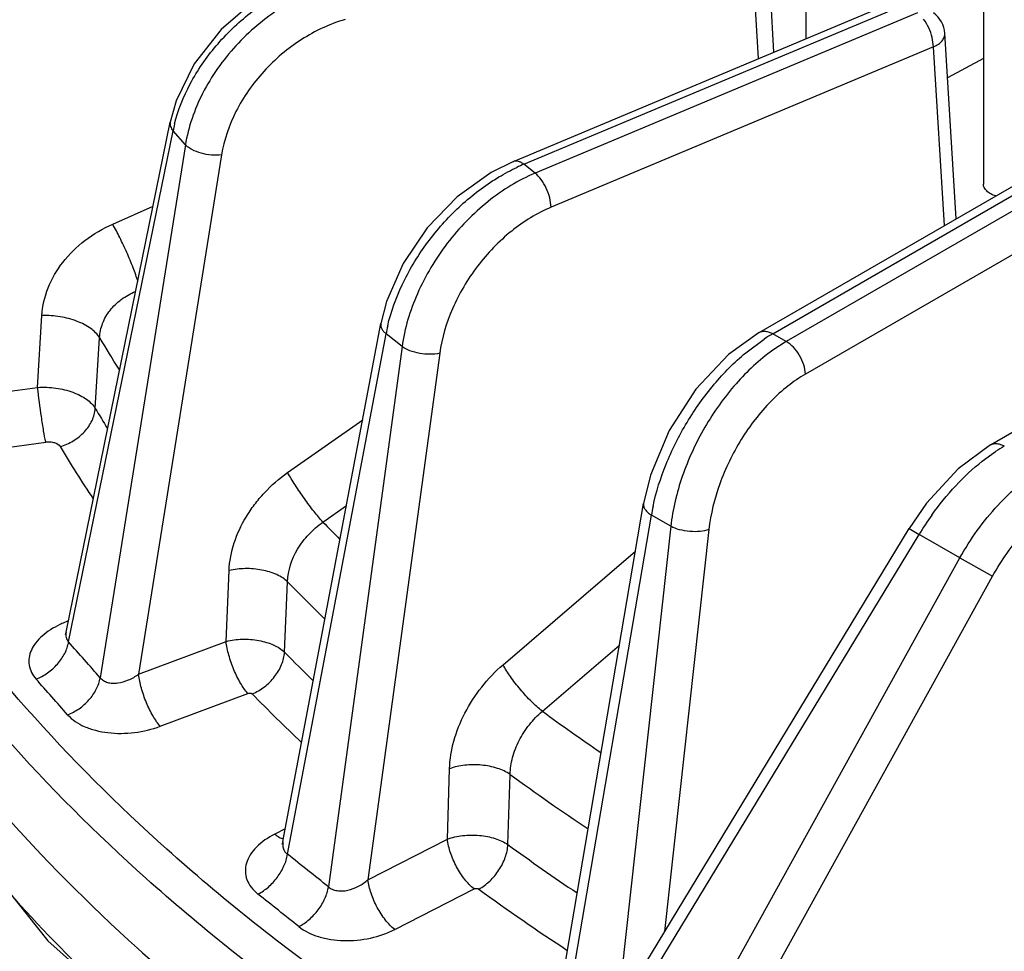
# Model space of a CAD drawing. Units: inches. Extents: x 0 to 17, y 0 to 11.
# Drawn here: x 13.1 to 13.3, y 6.2 to 6.4 of the extents above; entities that cross this region are included whole.
import ezdxf

# ---------------------------------------------------------------- set-up
doc = ezdxf.new("R2010")
doc.units = ezdxf.units.IN
doc.header["$LTSCALE"] = 0.935
doc.header["$MEASUREMENT"] = 0
doc.layers.get('0').update_dxf_attribs({"linetype": 'CONTINUOUS'})

msp = doc.modelspace()

# ---------------------------------------------------------------- linework, layer by layer
at = {"color": 7, "linetype": 'CONTINUOUS'}
for p, q in [((13.2642397898, 6.4259616524), (13.2616625258, 6.4687568878)), ((13.2724259555, 6.4688036135), (13.2724259555, 6.4293942203)), ((13.1971809192, 6.3978429786), (13.2954739963, 6.4390585695)), ((13.3181350739, 6.4405094633), (13.3181350739, 6.3920063643)), ((13.3111050443, 6.3830502738), (13.3082023185, 6.4308015614)), ((13.3181350739, 6.4242816074), (13.3089004902, 6.4193089351)), ((13.0820785104, 6.276667223), (13.1088682471, 6.407927868)), ((13.2604293684, 6.3538030444), (13.3472106187, 6.4038884373)), ((13.3200012058, 6.3248745882), (13.403793888, 6.3735552511)), ((13.1378757368, 6.222751021), (13.1630994131, 6.3560889682)), ((13.2076471211, 6.1745942976), (13.2306788815, 6.3097601773)), ((13.1682318295, 6.0877249012), (13.2990639967, 6.3033657777)), ((13.0820787708, 6.2766681194), (13.082034374, 6.276478816)), ((13.082034374, 6.276478816), (13.0818162381, 6.2759090101)), ((13.0354964207, 6.2495113225), (13.0773722225, 6.1972097165)), ((13.1377883854, 6.222402743), (13.1376178191, 6.2220006163)), ((13.1378757641, 6.2227511446), (13.1377883854, 6.222402743)), ((13.0773722225, 6.1972097165), (13.1335349205, 6.1469133687))]:
    msp.add_line(p, q, dxfattribs=at)
at = {"color": 9, "linetype": 'CONTINUOUS'}
for p, q in [((13.2602967639, 6.4243082925), (13.2578500985, 6.4649369005)), ((13.1998877777, 6.3971030391), (13.2981808548, 6.43831863)), ((13.3012151891, 6.4360927883), (13.2027687362, 6.3948128849)), ((13.3053262151, 6.4273087709), (13.30497309, 6.4297147135)), ((13.3053262151, 6.4273087709), (13.2068797622, 6.3860288675)), ((13.308121118, 6.3813281243), (13.3053262151, 6.4273087709)), ((13.0827236757, 6.2741071964), (13.1095833277, 6.4057103906)), ((13.1127716148, 6.4020962283), (13.1095833277, 6.4057103906)), ((13.2639284365, 6.3534558455), (13.3507096868, 6.4035412385)), ((13.1127716148, 6.4020962283), (13.0908511366, 6.2648944619)), ((13.3541376372, 6.4015175049), (13.2673944573, 6.3514540841)), ((13.1220900793, 6.3995143343), (13.100725274, 6.2657905621)), ((13.2027687362, 6.3948128849), (13.1998877777, 6.3971030391)), ((13.3590835265, 6.3931450138), (13.2723403467, 6.343081593)), ((13.0940603394, 6.3816963206), (13.1044399156, 6.386333308)), ((13.0747367417, 6.3396626404), (13.0758475056, 6.3581594305)), ((13.1390551164, 6.2194641454), (13.1643990138, 6.353437563)), ((13.1685273279, 6.350155851), (13.1643990138, 6.353437563)), ((13.2673944573, 6.3514540841), (13.2639284365, 6.3534558455)), ((13.0895766924, 6.3342419848), (13.0906751942, 6.3524496275)), ((13.1685273279, 6.350155851), (13.1495787215, 6.2110987256)), ((13.2569575668, 6.3485471859), (13.2617456568, 6.3521094136)), ((13.2673944573, 6.3514540841), (13.2639298158, 6.3492215547)), ((13.1782167677, 6.3484376344), (13.1597481693, 6.2129031183)), ((13.0102913223, 6.3306794237), (13.0747367417, 6.3396626404)), ((13.1390859911, 6.3177339296), (13.1584110826, 6.3313126736)), ((13.0123730315, 6.3165800949), (13.0768130014, 6.3255733906)), ((13.317819784, 6.3206335707), (13.3212763221, 6.323143582)), ((13.1481649935, 6.3049598529), (13.1542358343, 6.3092395058)), ((13.2094991225, 6.1705802607), (13.2327034806, 6.3067590446)), ((13.2376701689, 6.3038905895), (13.2327034806, 6.3067590446)), ((13.2376701689, 6.3038905895), (13.2239583919, 6.1795748263)), ((13.2474919978, 6.303058922), (13.2360746355, 6.1995451246)), ((13.2990634347, 6.3033661187), (13.3015807981, 6.3017859763)), ((13.1707486309, 6.0861450997), (13.3015807981, 6.3017859763)), ((13.312083784, 6.295759982), (13.3015807981, 6.3017859763)), ((13.1945230799, 6.2682583718), (13.2285927043, 6.2975172927)), ((13.1900310484, 6.0750819849), (13.312083784, 6.295759982)), ((13.312083784, 6.295759982), (13.3205138184, 6.291061276)), ((13.1232353654, 6.2742693121), (13.1240076017, 6.2924886707)), ((13.1382979697, 6.2714846059), (13.1390736667, 6.2896157243)), ((13.1984610829, 6.070383279), (13.3205138184, 6.291061276)), ((13.100725274, 6.2657905621), (13.1232353654, 6.2742693121)), ((13.2046477481, 6.2562756008), (13.2244692023, 6.2733199548)), ((13.106288277, 6.2524086482), (13.1287975514, 6.2608882712)), ((13.1801928144, 6.2233393076), (13.1807467713, 6.2414954386)), ((13.1957851903, 6.2219526914), (13.1963444604, 6.240022374)), ((13.1384697625, 6.2259993824), (13.1357589352, 6.2246312117)), ((13.1597481693, 6.2129031183), (13.1801928144, 6.2233393076)), ((13.1666344283, 6.2000862775), (13.1870781941, 6.210523089))]:
    msp.add_line(p, q, dxfattribs=at)
at = {"color": 7, "linetype": 'CONTINUOUS'}
for points in [[(13.1464889745, 6.4469974263), (13.1402562338, 6.4447078832), (13.1305575978, 6.4391997228), (13.1219437648, 6.4317796406), (13.1150662978, 6.4229861843), (13.1104149177, 6.4134599785), (13.1088675369, 6.407924372)], [(13.1971846012, 6.3978445171), (13.1914779905, 6.3949929621), (13.1827068456, 6.3886882839), (13.1750172332, 6.3807251801), (13.1688334797, 6.3715757877), (13.1645534593, 6.3617613429), (13.1630985823, 6.3560845462)], [(13.2604349641, 6.3538062635), (13.2525434086, 6.34810602), (13.2441341329, 6.3391540506), (13.2372514876, 6.3285135548), (13.2324573713, 6.3170881605), (13.2306777615, 6.3097535228)], [(13.3200040082, 6.3248762138), (13.3116133313, 6.3186932295), (13.3034684431, 6.3098180302), (13.2990640096, 6.3033657976)]]:
    msp.add_lwpolyline(points, dxfattribs=at)
msp.add_arc((13.3012183368, 6.4303778692), 0.0069968599, 3.4683174237, 53.9776576302, dxfattribs=at)
at = {"color": 9, "linetype": 'CONTINUOUS'}
for centre, radius, start, end in [((13.1473150302, 6.3981422599), 0.0384832168, 165.9745955245, 168.6582551059), ((13.2181874187, 6.3535055521), 0.0472823195, 112.769776945, 115.1703663647), ((13.2083231129, 6.3453125239), 0.0446692595, 166.8566908357, 169.5199411618), ((13.286534039, 6.3143660457), 0.0451555723, 120.040763369, 123.295358687), ((13.3462435151, 6.503029091), 0.2966299788, 210.506361851, 212.3931743722), ((13.3437072065, 6.4853905078), 0.2956825903, 210.742798344, 211.9182492558), ((13.3420660269, 6.4799642168), 0.3042849102, 210.7398447689, 213.7404247781), ((13.3462797547, 6.2854372618), 0.0452431014, 120.2058138728, 123.5487503731), ((13.2855319336, 6.2980088764), 0.0535482109, 168.1449206085, 170.5952766218), ((13.4325216965, 6.5819792147), 0.3969866752, 224.2511743234, 225.1500070485), ((13.3683420891, 6.2615838017), 0.0779312826, 144.5653233266, 148.9445779403), ((13.4270095472, 6.5680325945), 0.4005284338, 224.03708838, 225.9817624023), ((13.0913319691, 6.255544521), 0.0254951695, 110.4023425373, 114.0275967656), ((13.0907673558, 6.2568390938), 0.0240828775, 114.0547911071, 115.4502242857), ((8.9794861888, 2.6460456884), 5.4771697235, 41.3544336527, 41.4829488392), ((13.426642379, 6.5520864339), 0.4023429933, 224.220330812, 225.7087310589), ((9.0495189875, 2.7058954402), 5.3724584895, 41.3517859782, 41.4826360316), ((13.4254815499, 6.548311902), 0.4123418844, 224.2178358055, 226.6937967938), ((13.514389672, 6.6796589569), 0.5245888653, 233.8112714706, 235.8252412295), ((13.5087967142, 6.6662853607), 0.5285135229, 233.7584539932, 236.4089465741), ((13.5102226127, 6.6524397321), 0.533094724, 233.8547669277, 236.1874266338), ((9.5149446374, 1.6495714314), 5.8325034232, 51.4520928404, 51.5841550805), ((9.5645297946, 1.7113866853), 5.7404850074, 51.4505081735, 51.5845142096), ((13.5093390766, 6.650065431), 0.544338803, 233.8560213848, 236.7722981307)]:
    msp.add_arc(centre, radius, start, end, dxfattribs=at)
for points, knots in [([(13.109979061, 6.407468748), (13.1108721654, 6.4110492126), (13.1137439998, 6.4182192618), (13.1204431959, 6.4279130709), (13.1291891897, 6.4363172937), (13.1360777743, 6.4407217499), (13.139693294, 6.4425273746)], [0, 0, 0, 0, 0.2343830566, 0.484833352, 0.7433135726, 1, 1, 1, 1]), ([(13.1506870058, 6.4434746158), (13.1460012661, 6.4420966107), (13.1368579257, 6.4378010821), (13.1253348614, 6.4280767821), (13.1167559616, 6.4159522301), (13.1135212831, 6.4066894516), (13.1127716148, 6.4020962283)], [0, 0, 0, 0, 0.2494819102, 0.5081268571, 0.7622748655, 1, 1, 1, 1]), ([(13.1538619414, 6.4343595403), (13.1499264757, 6.4332019527), (13.1422477883, 6.4295884982), (13.132582293, 6.4213981514), (13.1254004414, 6.4111824483), (13.1227082732, 6.4033819811), (13.1220900793, 6.3995143343)], [0, 0, 0, 0, 0.2493038886, 0.5077944301, 0.7619660542, 1, 1, 1, 1]), ([(13.30497309, 6.4297147135), (13.3047539559, 6.4305737014), (13.3041523933, 6.4322294982), (13.3032693787, 6.4337559758), (13.3027561524, 6.4344516476)], [0, 0, 0, 0, 0.5062817107, 1, 1, 1, 1]), ([(13.3053262151, 6.4273087709), (13.3057609692, 6.4275074389), (13.3065507019, 6.4279507358), (13.3075056404, 6.4287983495), (13.3081051337, 6.4297636409), (13.3082219132, 6.430472397), (13.3082020212, 6.4308011462)], [0, 0, 0, 0, 0.2999314266, 0.5643135706, 0.7933402454, 1, 1, 1, 1]), ([(13.1088669608, 6.407924489), (13.1087948892, 6.4075647129), (13.1088810881, 6.4067327721), (13.1093108243, 6.4060406963), (13.1095833276, 6.4057103904)], [0, 0, 0, 0, 0.461464263, 1, 1, 1, 1]), ([(13.1220900793, 6.3995143343), (13.1212346785, 6.3994036891), (13.1194494939, 6.39939281), (13.1168623272, 6.3998440146), (13.1148542301, 6.400598871), (13.1135338758, 6.4014065692), (13.1129957356, 6.401859367), (13.1127716148, 6.4020962283)], [0, 0, 0, 0, 0.2602606857, 0.5340530024, 0.789206184, 0.9016055354, 1, 1, 1, 1]), ([(13.1919198674, 6.3928731648), (13.1924234924, 6.3931978041), (13.1944184831, 6.3944394081), (13.1964933095, 6.3955539281), (13.1980777161, 6.3962982804)], [0, 0, 0, 0, 0.255003349, 1, 1, 1, 1]), ([(13.1971842756, 6.3978452948), (13.1973718509, 6.3979234051), (13.1978019378, 6.3980104591), (13.1984876362, 6.3979044624), (13.1992027956, 6.3975961472), (13.1996588797, 6.3972849965), (13.1998877777, 6.3971030391)], [0, 0, 0, 0, 0.2081518216, 0.4375956117, 0.7004491492, 1, 1, 1, 1]), ([(13.2027687362, 6.3948128849), (13.1984353832, 6.392995669), (13.1900498519, 6.3877962425), (13.1797112143, 6.3770999109), (13.1720568721, 6.3643115982), (13.1691845334, 6.3548373494), (13.1685273279, 6.350155851)], [0, 0, 0, 0, 0.2412576023, 0.4990458902, 0.7572819991, 1, 1, 1, 1]), ([(13.2068797622, 6.3860288675), (13.2068598126, 6.3868384962), (13.2065820398, 6.3885294098), (13.2057076438, 6.3909509308), (13.2044443685, 6.3931240572), (13.2033556941, 6.3943462959), (13.2027687362, 6.3948128849)], [0, 0, 0, 0, 0.2445392584, 0.5124132998, 0.773595051, 1, 1, 1, 1]), ([(13.164823993, 6.3554697533), (13.1656750158, 6.3591212184), (13.1683290723, 6.3664589365), (13.1744174072, 6.3766255137), (13.1823228156, 6.385705838), (13.1886078027, 6.3907381906), (13.1919198674, 6.3928731648)], [0, 0, 0, 0, 0.238364146, 0.4917445336, 0.7494790485, 1, 1, 1, 1]), ([(13.2068797622, 6.3860288675), (13.2032405572, 6.3845025151), (13.1962001213, 6.3801299942), (13.187534653, 6.3711247641), (13.1811363848, 6.3603543847), (13.1787539795, 6.3523782727), (13.1782167677, 6.3484376344)], [0, 0, 0, 0, 0.2411164338, 0.4987603904, 0.7570046463, 1, 1, 1, 1]), ([(13.0758475056, 6.3581594305), (13.075992706, 6.3605752433), (13.077132293, 6.3654969587), (13.0810235594, 6.3721620047), (13.0867984693, 6.3777768449), (13.0915308727, 6.3805636693), (13.0940603394, 6.3816963206)], [0, 0, 0, 0, 0.2329315703, 0.4768255019, 0.7332565464, 1, 1, 1, 1]), ([(13.1005906853, 6.3668774509), (13.100203254, 6.3680767819), (13.0992930999, 6.3705856727), (13.0977202869, 6.3743660658), (13.095968546, 6.3781235614), (13.0947027297, 6.3805528473), (13.0940603394, 6.3816963206)], [0, 0, 0, 0, 0.233183643, 0.4934634539, 0.7573424634, 1, 1, 1, 1]), ([(13.0906752029, 6.3524496126), (13.0907401916, 6.3537051863), (13.091294511, 6.3562401367), (13.0932658937, 6.3596511649), (13.0962233597, 6.3624445909), (13.0986319637, 6.3637958132), (13.0999162496, 6.3643391924)], [0, 0, 0, 0, 0.2382228205, 0.4821167078, 0.7357706594, 1, 1, 1, 1]), ([(13.090675203, 6.3524496132), (13.0901059741, 6.3533738433), (13.088311366, 6.3550874795), (13.0847914498, 6.3568632658), (13.0805041455, 6.3579691416), (13.07741829, 6.3581917739), (13.0758475056, 6.3581594305)], [0, 0, 0, 0, 0.1979344321, 0.4393110474, 0.713505525, 1, 1, 1, 1]), ([(13.1630977046, 6.3560847117), (13.1630578211, 6.3558709884), (13.1630582322, 6.3554048921), (13.1633043341, 6.3547140167), (13.1637606017, 6.3540389435), (13.1641685232, 6.3536340365), (13.1643990137, 6.3534375628)], [0, 0, 0, 0, 0.2118997844, 0.4431393487, 0.7048138945, 1, 1, 1, 1]), ([(13.2604345445, 6.3538069921), (13.2606652916, 6.3539393131), (13.2611960291, 6.3541311171), (13.2620775453, 6.3541474848), (13.2630138107, 6.3539197175), (13.2636235735, 6.3536319157), (13.2639284365, 6.3534558455)], [0, 0, 0, 0, 0.2177352047, 0.4516998361, 0.7118187862, 1, 1, 1, 1]), ([(13.1782167677, 6.3484376344), (13.177418863, 6.3482479913), (13.1756864285, 6.3480841751), (13.1730809257, 6.3483086139), (13.1706192333, 6.3489704053), (13.1691348685, 6.3497072583), (13.1685273279, 6.350155851)], [0, 0, 0, 0, 0.2442201873, 0.5132384117, 0.7751125987, 1, 1, 1, 1]), ([(13.2723403467, 6.343081593), (13.272316521, 6.343883325), (13.2719816675, 6.3455591464), (13.270917015, 6.3479099179), (13.2693794376, 6.349969176), (13.2680798459, 6.3510582458), (13.2673944573, 6.3514540841)], [0, 0, 0, 0, 0.2391625557, 0.5021739023, 0.7639989615, 1, 1, 1, 1]), ([(13.2331258873, 6.309009658), (13.2339043813, 6.3127264568), (13.2362655423, 6.3202175), (13.2416051214, 6.3308144282), (13.2484968032, 6.3404948616), (13.2540271052, 6.3461048011), (13.2569575668, 6.3485471859)], [0, 0, 0, 0, 0.2428570234, 0.4992272039, 0.7560323155, 1, 1, 1, 1]), ([(13.2639298158, 6.3492215547), (13.2604533444, 6.3467467892), (13.253906936, 6.340629533), (13.2460465167, 6.3295499755), (13.240311521, 6.3171046917), (13.2381712851, 6.308248419), (13.2376701689, 6.3038905895)], [0, 0, 0, 0, 0.2384576714, 0.4955157883, 0.7548819287, 1, 1, 1, 1]), ([(13.2723403467, 6.343081593), (13.2707668736, 6.3421732789), (13.2676560114, 6.3400255806), (13.261781084, 6.3346942928), (13.2554160757, 6.3264152868), (13.2499484219, 6.3151765302), (13.2479334064, 6.3070589814), (13.2474919978, 6.303058922)], [0, 0, 0, 0, 0.1122195173, 0.2325049646, 0.4889855987, 0.7514292116, 1, 1, 1, 1]), ([(13.0747367418, 6.3396626425), (13.0763066214, 6.3397411877), (13.0793904481, 6.3396083786), (13.0830710264, 6.338742472), (13.0856642916, 6.3376280211), (13.087727195, 6.3363958067), (13.0890102616, 6.3351675783), (13.0895766924, 6.3342419852)], [0, 0, 0, 0, 0.287340875, 0.5606392919, 0.6860956604, 0.8016277644, 1, 1, 1, 1]), ([(13.0768130014, 6.3255733906), (13.076618811, 6.3265302169), (13.0762328967, 6.3287088235), (13.075502673, 6.3334004073), (13.0750087306, 6.3371410934), (13.0747367415, 6.3396626425)], [0, 0, 0, 0, 0.2056232015, 0.4658620932, 1, 1, 1, 1]), ([(13.0805340532, 6.3244317981), (13.0817202053, 6.324757003), (13.0840066605, 6.325758666), (13.0868651305, 6.3280654911), (13.0888690705, 6.33096057), (13.0895020804, 6.3331723113), (13.0895766924, 6.3342419848)], [0, 0, 0, 0, 0.2616203107, 0.5232270529, 0.7719142929, 1, 1, 1, 1]), ([(13.0768130014, 6.3255733906), (13.0772020361, 6.3256276228), (13.0779739984, 6.3256573453), (13.0792944607, 6.3254462941), (13.0802344034, 6.3249357774), (13.0805340532, 6.3244317981)], [0, 0, 0, 0, 0.2911906538, 0.5653363169, 1, 1, 1, 1]), ([(13.3200035861, 6.324876941), (13.3202352018, 6.3250110705), (13.3207682667, 6.3252063282), (13.3216547987, 6.3252264704), (13.3225968989, 6.325000865), (13.3232107232, 6.3247134953), (13.3235176046, 6.3245374248)], [0, 0, 0, 0, 0.217888604, 0.4519017401, 0.7119754165, 1, 1, 1, 1]), ([(13.3048454683, 6.3067663643), (13.3067370389, 6.3094241274), (13.310746931, 6.3143677133), (13.3154007599, 6.3187214386), (13.317819784, 6.3206335707)], [0, 0, 0, 0, 0.5140785968, 1, 1, 1, 1]), ([(13.1240076017, 6.2924886707), (13.1242115331, 6.2972938027), (13.1263493024, 6.3033867675), (13.1305072072, 6.3095335372), (13.1339045279, 6.3135754791), (13.1369192773, 6.316210806), (13.1390859911, 6.3177339296)], [0, 0, 0, 0, 0.4771736883, 0.6062972366, 0.7372271831, 1, 1, 1, 1]), ([(13.1481649935, 6.3049598529), (13.1473728661, 6.305830265), (13.1457347008, 6.3078170246), (13.1433509911, 6.3110188092), (13.1410756442, 6.3143769065), (13.1396883106, 6.3166484487), (13.1390859911, 6.3177339296)], [0, 0, 0, 0, 0.2249372836, 0.4916729567, 0.7627353861, 1, 1, 1, 1]), ([(13.312083784, 6.295759982), (13.3147911494, 6.3006179292), (13.3195879863, 6.3073613524), (13.3272762286, 6.3146763198), (13.3314022767, 6.3175969799), (13.3334951224, 6.3188129131)], [0, 0, 0, 0, 0.5251506852, 0.7714449959, 1, 1, 1, 1]), ([(13.2306768831, 6.3097536716), (13.2306355079, 6.3095049008), (13.2306748737, 6.3089476473), (13.2310825292, 6.3081524201), (13.2317787327, 6.3074001009), (13.2323714322, 6.3069661797), (13.2327034806, 6.3067590444)], [0, 0, 0, 0, 0.1987198453, 0.4244243614, 0.6916165938, 1, 1, 1, 1]), ([(13.3205138184, 6.291061276), (13.3227743315, 6.2951480172), (13.3267879351, 6.3008221972), (13.3332357701, 6.3069742243), (13.3366996827, 6.3094286106), (13.3384573053, 6.3104498568)], [0, 0, 0, 0, 0.5251533844, 0.7714220513, 1, 1, 1, 1]), ([(13.13907368, 6.2896157106), (13.1391600336, 6.2925429686), (13.1406856321, 6.2970574243), (13.144404631, 6.301937874), (13.1468425301, 6.304049378), (13.1481650049, 6.3049598411)], [0, 0, 0, 0, 0.4784691707, 0.7376774465, 1, 1, 1, 1]), ([(13.2474919978, 6.303058922), (13.246774233, 6.3027942097), (13.2451338607, 6.302481163), (13.2425731009, 6.3024807024), (13.2400061145, 6.3029231589), (13.2383838556, 6.3035110404), (13.2376701689, 6.3038905895)], [0, 0, 0, 0, 0.2277770157, 0.4911755184, 0.7593269268, 1, 1, 1, 1]), ([(13.2011300238, 6.1537792414), (13.184117914, 6.1637012151), (13.151842322, 6.1844831608), (13.0952445683, 6.2295216583), (13.0594895707, 6.269115266), (13.0407415916, 6.2974669178)], [0, 0, 0, 0, 0.2724202418, 0.5298339795, 1, 1, 1, 1]), ([(13.13907368, 6.2896157114), (13.1386963826, 6.2899824722), (13.1378047506, 6.2906699549), (13.1356382858, 6.2918326858), (13.1323757623, 6.2927875242), (13.1282038669, 6.2931341377), (13.125363416, 6.2928131682), (13.1240076017, 6.2924886706)], [0, 0, 0, 0, 0.0995987594, 0.2115605422, 0.464008489, 0.7361153007, 1, 1, 1, 1]), ([(13.1965919881, 6.1456912391), (13.1794269652, 6.1557020764), (13.1546593658, 6.1716459625), (13.1238341153, 6.1950009454), (13.083314793, 6.2292465033), (13.0536913453, 6.2620546015), (13.0347781884, 6.2906585752)], [0, 0, 0, 0, 0.272417408, 0.4030430975, 0.5298890758, 1, 1, 1, 1]), ([(13.0804182976, 6.2785849436), (13.0787876744, 6.2778087834), (13.0765304703, 6.2764138141), (13.0742274835, 6.273983367), (13.0730648845, 6.2720967139), (13.0724591353, 6.2701208299), (13.0724626636, 6.2681253021), (13.0730944823, 6.2662113469), (13.0738722528, 6.2650936936), (13.0743311804, 6.2645745537)], [0, 0, 0, 0, 0.3016144049, 0.4348859674, 0.5564003709, 0.6684608988, 0.7756626218, 0.8842747392, 1, 1, 1, 1]), ([(13.0820788249, 6.2766681997), (13.0819849512, 6.2762059742), (13.0819485262, 6.2752606552), (13.0824166031, 6.2744190596), (13.0827236757, 6.2741071964)], [0, 0, 0, 0, 0.5186922569, 1, 1, 1, 1]), ([(13.0743311723, 6.2645745629), (13.0753733703, 6.2649650138), (13.0773824921, 6.2660465305), (13.0799180895, 6.2683057481), (13.0818029183, 6.2710367136), (13.0825398178, 6.2730898716), (13.0827236757, 6.2741071964)], [0, 0, 0, 0, 0.2529318484, 0.5123323604, 0.7650519935, 1, 1, 1, 1]), ([(13.1287975514, 6.2608882712), (13.1284658604, 6.2612630793), (13.1278101664, 6.2621149032), (13.1265490654, 6.2641039332), (13.1251587941, 6.2669774308), (13.1239065608, 6.2705855743), (13.1233738987, 6.2730733539), (13.1232353641, 6.2742693227)], [0, 0, 0, 0, 0.102447954, 0.2194955839, 0.4816701298, 0.7535586745, 1, 1, 1, 1]), ([(13.1232353658, 6.2742693231), (13.1245880691, 6.2746068234), (13.1274225475, 6.2749556081), (13.1315994127, 6.274637783), (13.1353541247, 6.2735565464), (13.1374990102, 6.2722621509), (13.1382979702, 6.2714846162)], [0, 0, 0, 0, 0.2642200977, 0.5363089407, 0.7887155943, 1, 1, 1, 1]), ([(13.129958781, 6.2607495215), (13.131073925, 6.2612027617), (13.1332075767, 6.2624630099), (13.1358204106, 6.2650530486), (13.1376439296, 6.2681246286), (13.1382298015, 6.2703918027), (13.1382979698, 6.2714846059)], [0, 0, 0, 0, 0.2540645958, 0.5158283675, 0.7689003646, 1, 1, 1, 1]), ([(13.1807467713, 6.2414954386), (13.1808198037, 6.2438858641), (13.1816545947, 6.2488370843), (13.1845029124, 6.2559710241), (13.1888178412, 6.2626394191), (13.1925090234, 6.2665284773), (13.1945230799, 6.2682583718)], [0, 0, 0, 0, 0.2324419092, 0.4826035202, 0.7419528279, 1, 1, 1, 1]), ([(13.2046477481, 6.2562756008), (13.2036646229, 6.2570398498), (13.2016884784, 6.2588369306), (13.1989349276, 6.2618317256), (13.1964720441, 6.2650042349), (13.1950739989, 6.2671994274), (13.1945230799, 6.2682583718)], [0, 0, 0, 0, 0.236832107, 0.50663549, 0.7729730448, 1, 1, 1, 1]), ([(13.0824478615, 6.2553735593), (13.0834904079, 6.2557636362), (13.0855003679, 6.2568438418), (13.0880382974, 6.2591000938), (13.0899263005, 6.2618273408), (13.0906659882, 6.2638782213), (13.0908511366, 6.2648944619)], [0, 0, 0, 0, 0.2530321659, 0.5124953973, 0.7651901307, 1, 1, 1, 1]), ([(13.0908511366, 6.2648944619), (13.0910762102, 6.2646113387), (13.0916558118, 6.2641062931), (13.0927542269, 6.2636472607), (13.0940192438, 6.2634628697), (13.0958672994, 6.2635587974), (13.0982062815, 6.2642485068), (13.0999192228, 6.2652176551), (13.100725274, 6.2657905621)], [0, 0, 0, 0, 0.1009713751, 0.2097644039, 0.3281028391, 0.4549056665, 0.7239277882, 1, 1, 1, 1]), ([(13.1062882559, 6.2524086402), (13.1059565292, 6.2527834052), (13.105300759, 6.2536351837), (13.1040394875, 6.2556242335), (13.1026490088, 6.2584979259), (13.1013965771, 6.2621064045), (13.1008638268, 6.2645944574), (13.100725274, 6.2657905621)], [0, 0, 0, 0, 0.1024380288, 0.2194798779, 0.4816536616, 0.7535502643, 1, 1, 1, 1]), ([(13.1287975514, 6.2608882712), (13.1290016127, 6.2609651392), (13.1294112519, 6.2610174279), (13.1298295159, 6.2608823611), (13.129958781, 6.2607495215)], [0, 0, 0, 0, 0.5405364138, 1, 1, 1, 1]), ([(13.0824478616, 6.2553735592), (13.0836055823, 6.2540581786), (13.0860317551, 6.2525079827), (13.0896818613, 6.2512766013), (13.0940119423, 6.2504839208), (13.0996986109, 6.2505469788), (13.1041694862, 6.2516105597), (13.106288277, 6.2524086482)], [0, 0, 0, 0, 0.2085737001, 0.3293756792, 0.4586385699, 0.7305051039, 1, 1, 1, 1]), ([(13.1963444775, 6.2400223614), (13.196366402, 6.2414809276), (13.1968372711, 6.2445010635), (13.1985355349, 6.2488511855), (13.2011587302, 6.2528954981), (13.2034142007, 6.2552398475), (13.2046477638, 6.2562755893)], [0, 0, 0, 0, 0.2334171086, 0.4834451998, 0.7422615425, 1, 1, 1, 1]), ([(13.1963444776, 6.2400223622), (13.1953480415, 6.2407065843), (13.1929315021, 6.2417762683), (13.1889426504, 6.2425398115), (13.1847516304, 6.2425211708), (13.1820052057, 6.2419480394), (13.1807467713, 6.2414954386)], [0, 0, 0, 0, 0.2248679888, 0.4836300082, 0.7512054155, 1, 1, 1, 1]), ([(13.1357589352, 6.2246312117), (13.1340310061, 6.2237590766), (13.1316601302, 6.2221736162), (13.1294024092, 6.2193957336), (13.1283932433, 6.217251048), (13.1280754323, 6.2150287866), (13.1285039244, 6.2128437255), (13.1296541614, 6.2108288827), (13.130790506, 6.2097145308), (13.1314351059, 6.2092033357)], [0, 0, 0, 0, 0.2949287272, 0.4240438318, 0.541679776, 0.6516908861, 0.7603415165, 0.874642013, 1, 1, 1, 1]), ([(13.1357589233, 6.2246312045), (13.1361217197, 6.2243423104), (13.1368285373, 6.223852652), (13.1376208988, 6.223502763), (13.1380001149, 6.2234006422)], [0, 0, 0, 0, 0.5414728967, 1, 1, 1, 1]), ([(13.1801928148, 6.2233393186), (13.18144797, 6.2238047231), (13.1841891441, 6.2244053747), (13.188379466, 6.2244534055), (13.1923710528, 6.2237076397), (13.1947885409, 6.222638538), (13.1957851906, 6.2219527017)], [0, 0, 0, 0, 0.2490469171, 0.5164305662, 0.7749216988, 1, 1, 1, 1]), ([(13.1378757566, 6.2227511008), (13.1377609609, 6.2221379435), (13.1377736011, 6.221158924), (13.1383600791, 6.2200604808), (13.1388064038, 6.2196398427), (13.1390551164, 6.2194641454)], [0, 0, 0, 0, 0.5089786987, 0.7515431036, 1, 1, 1, 1]), ([(13.1870781941, 6.210523089), (13.1861911807, 6.2112271601), (13.1845153889, 6.2130280094), (13.1824781893, 6.2161996094), (13.1809400272, 6.2197026834), (13.1803271064, 6.2221588687), (13.1801928133, 6.2233393181)], [0, 0, 0, 0, 0.2290621699, 0.4923414866, 0.759694929, 1, 1, 1, 1]), ([(13.1882791377, 6.2104914917), (13.1893024301, 6.211051527), (13.1912421056, 6.2125237434), (13.1935738828, 6.2153307098), (13.1951967504, 6.218537588), (13.1957239963, 6.2208431639), (13.1957851903, 6.2219526914)], [0, 0, 0, 0, 0.2465220985, 0.5080226603, 0.7651656614, 1, 1, 1, 1]), ([(13.1314351047, 6.2092033367), (13.1323974711, 6.209692145), (13.1342395583, 6.2109699932), (13.136525553, 6.2134431267), (13.1382214428, 6.2163213917), (13.1388875301, 6.218425492), (13.1390551164, 6.2194641454)], [0, 0, 0, 0, 0.2455470004, 0.5042455774, 0.7606641664, 1, 1, 1, 1]), ([(13.0979680747, 6.1785935661), (13.0951234212, 6.1812107186), (13.0840901775, 6.1916152383), (13.0735756942, 6.202573185), (13.0660987178, 6.2110452346)], [0, 0, 0, 0, 0.2548910885, 1, 1, 1, 1]), ([(13.1419450434, 6.2008485972), (13.1429078543, 6.2013370793), (13.1447511032, 6.2026137093), (13.1470400971, 6.2050841353), (13.1487399855, 6.2079590125), (13.1494094812, 6.2100610402), (13.1495787215, 6.2110987256)], [0, 0, 0, 0, 0.2456345767, 0.5043920228, 0.7607910987, 1, 1, 1, 1]), ([(13.1495787215, 6.2110987256), (13.1498738412, 6.2108373067), (13.1505789904, 6.2103944644), (13.1518132157, 6.2100418357), (13.1531734204, 6.2099738044), (13.1550751729, 6.2102346008), (13.1573833433, 6.2111217027), (13.1590113885, 6.2122542307), (13.1597481693, 6.2129031183)], [0, 0, 0, 0, 0.106248389, 0.2203762498, 0.3424398405, 0.4706256494, 0.7354160382, 1, 1, 1, 1]), ([(13.1666344092, 6.2000862677), (13.1657473049, 6.2007902657), (13.1640713193, 6.2025911083), (13.1620338755, 6.2057628317), (13.1604954976, 6.2092661607), (13.1598824814, 6.2117225619), (13.1597481693, 6.2129031183)], [0, 0, 0, 0, 0.2290515157, 0.4923305946, 0.7596896399, 1, 1, 1, 1]), ([(13.1870781941, 6.210523089), (13.1872701011, 6.2106210534), (13.1876889766, 6.2107058063), (13.1881193712, 6.2106082009), (13.1882791377, 6.2104914917)], [0, 0, 0, 0, 0.5213043229, 1, 1, 1, 1]), ([(13.1419450434, 6.2008485971), (13.143434739, 6.1996615578), (13.1462149077, 6.1983616248), (13.1502232009, 6.1974620381), (13.1547227767, 6.1970712813), (13.1603704675, 6.1976188062), (13.1646787039, 6.1990879562), (13.1666344283, 6.2000862775)], [0, 0, 0, 0, 0.2214229872, 0.3463765453, 0.4773897549, 0.7447504204, 1, 1, 1, 1])]:
    msp.add_open_spline(points, degree=3, knots=knots, dxfattribs=at)
at = {"color": 7, "linetype": 'CONTINUOUS'}
for points, knots in [([(13.3213366522, 6.3889290989), (13.3208807724, 6.3890688758), (13.3200443896, 6.3894064661), (13.3190013691, 6.3901259831), (13.3183093579, 6.391004142), (13.3181349414, 6.3916874794), (13.3181350551, 6.3920063571)], [0, 0, 0, 0, 0.3031632992, 0.5692020197, 0.7972597654, 1, 1, 1, 1]), ([(13.034222915, 6.2710774334), (13.0527664797, 6.2430995041), (13.0880258449, 6.2038650825), (13.1438839965, 6.1589942011), (13.1758259471, 6.1381777115), (13.1926759144, 6.1282208262)], [0, 0, 0, 0, 0.4687261871, 0.7266853984, 1, 1, 1, 1])]:
    msp.add_open_spline(points, degree=3, knots=knots, dxfattribs=at)

doc.saveas('drawing.dxf')
